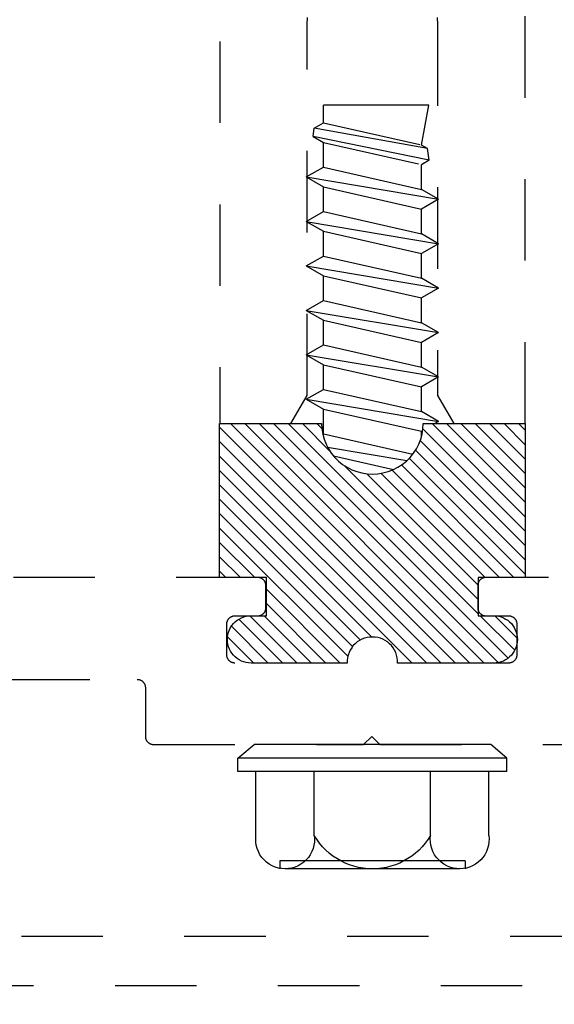
# Model space of a CAD drawing. Units: inches. Extents: x 0 to 108, y 0 to 43.
# Drawn here: x 52 to 53, y 33 to 35 of the extents above; entities that cross this region are included whole.
import ezdxf
from ezdxf import colors
from ezdxf.entities.mleader import LeaderData, LeaderLine
from ezdxf.math import Vec2, Vec3

# ---------------------------------------------------------------- set-up
doc = ezdxf.new("R2010")
doc.units = ezdxf.units.IN
doc.header["$LTSCALE"] = 0.5
doc.header["$MEASUREMENT"] = 0
doc.linetypes.add('HIDDEN2', pattern=[0.1875, 0.125, -0.0625])
for name, color, linetype in [('Arcadia-Access', 9, 'Continuous'), ('Arcadia-Hidden', 1, 'HIDDEN2'), ('Arcadia-Profile', 6, 'Continuous'), ('Arcadia-Shade', 8, 'Continuous'), ('Arcadia-Text', 3, 'Continuous')]:
    doc.layers.add(name, color=color, linetype=linetype)
doc.styles.get("Standard").update_dxf_attribs({"font": 'ARIALN.TTF'})
pattern_1 = [(45, (-30.979591, 80.587372), (-0.0088388348, 0.0088388348), [])]

# ---------------------------------------------------------------- blocks, each defined once
blk = doc.blocks.new('OPG1986IP')
at = {"layer": 'Arcadia-Shade', "lineweight": -3}
h = blk.add_hatch(dxfattribs=at)
h.set_pattern_fill('ANSI31', color=256, scale=0.1, style=0)
h.set_pattern_definition(pattern_1)
h.paths.add_polyline_path([(-0.4324, -0.014), (-0.4274, -0.0098), (-0.4219, -0.0063), (-0.4161, -0.0033), (-0.4101, -0.0009), (-0.4039, 0.0008), (-0.4039, 0.0008), (-0.3974, 0.0019), (-0.3909, 0.0023), (-0.3909, 0.1273), (-0.5799, 0.1273), (-0.5799, 0.0698), (-0.6269, 0.0698), (-0.6269, 0.0888), (-0.627, 0.0918), (-0.6275, 0.0948), (-0.6283, 0.0977), (-0.6294, 0.1006), (-0.6308, 0.1033), (-0.6324, 0.1058), (-0.6343, 0.1082), (-0.6365, 0.1103), (-0.6388, 0.1122), (-0.6414, 0.1139), (-0.6441, 0.1153), (-0.6469, 0.1163), (-0.6498, 0.1171), (-0.6528, 0.1176), (-0.6559, 0.1178), (-0.6589, 0.1176), (-0.6619, 0.1171), (-0.6648, 0.1163), (-0.6677, 0.1153), (-0.6704, 0.1139), (-0.6729, 0.1122), (-0.6753, 0.1103), (-0.6774, 0.1082), (-0.6793, 0.1058), (-0.681, 0.1033), (-0.6824, 0.1006), (-0.6835, 0.0977), (-0.6842, 0.0948), (-0.6847, 0.0918), (-0.6849, 0.0888), (-0.6849, -0.0292), (-0.6816, -0.0293), (-0.6783, -0.0297), (-0.6751, -0.0305), (-0.6719, -0.0316), (-0.669, -0.033), (-0.6661, -0.0348), (-0.6635, -0.0368), (-0.6612, -0.0391), (-0.659, -0.0417), (-0.6572, -0.0444), (-0.6557, -0.0474), (-0.6545, -0.0505), (-0.6536, -0.0537), (-0.6531, -0.0569), (-0.6529, -0.0602), (-0.6531, -0.0635), (-0.6536, -0.0668), (-0.6545, -0.07), (-0.6557, -0.0731), (-0.6572, -0.076), (-0.659, -0.0788), (-0.6612, -0.0813), (-0.6635, -0.0836), (-0.6661, -0.0857), (-0.669, -0.0874), (-0.6719, -0.0889), (-0.6751, -0.09), (-0.6783, -0.0907), (-0.6816, -0.0912), (-0.6849, -0.0912), (-0.6849, -0.2092), (-0.6847, -0.2123), (-0.6842, -0.2153), (-0.6835, -0.2182), (-0.6824, -0.221), (-0.681, -0.2237), (-0.6793, -0.2263), (-0.6774, -0.2286), (-0.6753, -0.2308), (-0.6729, -0.2327), (-0.6704, -0.2343), (-0.6677, -0.2357), (-0.6648, -0.2368), (-0.6619, -0.2376), (-0.6589, -0.2381), (-0.6559, -0.2382), (-0.6528, -0.2381), (-0.6498, -0.2376), (-0.6469, -0.2368), (-0.6441, -0.2357), (-0.6414, -0.2343), (-0.6388, -0.2327), (-0.6365, -0.2308), (-0.6343, -0.2286), (-0.6324, -0.2263), (-0.6308, -0.2237), (-0.6294, -0.221), (-0.6283, -0.2182), (-0.6275, -0.2153), (-0.627, -0.2123), (-0.6269, -0.2092), (-0.6269, -0.1902), (-0.5799, -0.1902), (-0.5799, -0.2469), (-0.579, -0.2477), (-0.3909, -0.2477), (-0.3909, -0.123), (-0.3912, -0.1227), (-0.3974, -0.1223), (-0.4038, -0.1213), (-0.4101, -0.1195), (-0.4161, -0.1172), (-0.4219, -0.1142), (-0.4284, -0.1099), (-0.4283, -0.1098), (-0.4324, -0.1065), (-0.437, -0.1019), (-0.4411, -0.0968), (-0.4446, -0.0913), (-0.4472, -0.0862), (-0.4472, -0.0863), (-0.4498, -0.0794), (-0.4515, -0.0732), (-0.4525, -0.0667), (-0.4529, -0.0602), (-0.4525, -0.0537), (-0.4515, -0.0473), (-0.4498, -0.041), (-0.4475, -0.0349), (-0.4446, -0.0291), (-0.4411, -0.0237), (-0.437, -0.0186)])
h = blk.add_hatch(dxfattribs=at)
h.set_pattern_fill('ANSI31', color=256, scale=0.1, style=0)
h.set_pattern_definition(pattern_1)
h.paths.add_polyline_path([(-0.4324, -0.014), (-0.4274, -0.0098), (-0.4219, -0.0063), (-0.4161, -0.0033), (-0.4101, -0.0009), (-0.4039, 0.0008), (-0.4039, 0.0008), (-0.3974, 0.0019), (-0.3909, 0.0023), (-0.3909, 0.1273), (-0.5799, 0.1273), (-0.5799, 0.0698), (-0.6269, 0.0698), (-0.6269, 0.0888), (-0.627, 0.0918), (-0.6275, 0.0948), (-0.6283, 0.0977), (-0.6294, 0.1006), (-0.6308, 0.1033), (-0.6324, 0.1058), (-0.6343, 0.1082), (-0.6365, 0.1103), (-0.6388, 0.1122), (-0.6414, 0.1139), (-0.6441, 0.1153), (-0.6469, 0.1163), (-0.6498, 0.1171), (-0.6528, 0.1176), (-0.6559, 0.1178), (-0.6589, 0.1176), (-0.6619, 0.1171), (-0.6648, 0.1163), (-0.6677, 0.1153), (-0.6704, 0.1139), (-0.6729, 0.1122), (-0.6753, 0.1103), (-0.6774, 0.1082), (-0.6793, 0.1058), (-0.681, 0.1033), (-0.6824, 0.1006), (-0.6835, 0.0977), (-0.6842, 0.0948), (-0.6847, 0.0918), (-0.6849, 0.0888), (-0.6849, -0.0292), (-0.6816, -0.0293), (-0.6783, -0.0297), (-0.6751, -0.0305), (-0.6719, -0.0316), (-0.669, -0.033), (-0.6661, -0.0348), (-0.6635, -0.0368), (-0.6612, -0.0391), (-0.659, -0.0417), (-0.6572, -0.0444), (-0.6557, -0.0474), (-0.6545, -0.0505), (-0.6536, -0.0537), (-0.6531, -0.0569), (-0.6529, -0.0602), (-0.6531, -0.0635), (-0.6536, -0.0668), (-0.6545, -0.07), (-0.6557, -0.0731), (-0.6572, -0.076), (-0.659, -0.0788), (-0.6612, -0.0813), (-0.6635, -0.0836), (-0.6661, -0.0857), (-0.669, -0.0874), (-0.6719, -0.0889), (-0.6751, -0.09), (-0.6783, -0.0907), (-0.6816, -0.0912), (-0.6849, -0.0912), (-0.6849, -0.2092), (-0.6847, -0.2123), (-0.6842, -0.2153), (-0.6835, -0.2182), (-0.6824, -0.221), (-0.681, -0.2237), (-0.6793, -0.2263), (-0.6774, -0.2286), (-0.6753, -0.2308), (-0.6729, -0.2327), (-0.6704, -0.2343), (-0.6677, -0.2357), (-0.6648, -0.2368), (-0.6619, -0.2376), (-0.6589, -0.2381), (-0.6559, -0.2382), (-0.6528, -0.2381), (-0.6498, -0.2376), (-0.6469, -0.2368), (-0.6441, -0.2357), (-0.6414, -0.2343), (-0.6388, -0.2327), (-0.6365, -0.2308), (-0.6343, -0.2286), (-0.6324, -0.2263), (-0.6308, -0.2237), (-0.6294, -0.221), (-0.6283, -0.2182), (-0.6275, -0.2153), (-0.627, -0.2123), (-0.6269, -0.2092), (-0.6269, -0.1902), (-0.5799, -0.1902), (-0.5799, -0.2469), (-0.579, -0.2477), (-0.3909, -0.2477), (-0.3909, -0.123), (-0.3912, -0.1227), (-0.3974, -0.1223), (-0.4038, -0.1213), (-0.4101, -0.1195), (-0.4161, -0.1172), (-0.4219, -0.1142), (-0.4284, -0.1099), (-0.4283, -0.1098), (-0.4324, -0.1065), (-0.437, -0.1019), (-0.4411, -0.0968), (-0.4446, -0.0913), (-0.4472, -0.0862), (-0.4472, -0.0863), (-0.4498, -0.0794), (-0.4515, -0.0732), (-0.4525, -0.0667), (-0.4529, -0.0602), (-0.4525, -0.0537), (-0.4515, -0.0473), (-0.4498, -0.041), (-0.4475, -0.0349), (-0.4446, -0.0291), (-0.4411, -0.0237), (-0.437, -0.0186)])
at = {"layer": 'Arcadia-Profile'}
blk.add_lwpolyline([(-0.6269, -0.1902), (-0.6269, -0.2092), (-0.627, -0.2123), (-0.6275, -0.2153), (-0.6283, -0.2182), (-0.6294, -0.221), (-0.6308, -0.2237), (-0.6324, -0.2263), (-0.6343, -0.2286), (-0.6365, -0.2308), (-0.6388, -0.2327), (-0.6414, -0.2343), (-0.6441, -0.2357), (-0.6469, -0.2368), (-0.6498, -0.2376), (-0.6528, -0.2381), (-0.6559, -0.2382), (-0.6589, -0.2381), (-0.6619, -0.2376), (-0.6648, -0.2368), (-0.6677, -0.2357), (-0.6704, -0.2343), (-0.6729, -0.2327), (-0.6753, -0.2308), (-0.6774, -0.2286), (-0.6793, -0.2263), (-0.681, -0.2237), (-0.6824, -0.221), (-0.6835, -0.2182), (-0.6842, -0.2153), (-0.6847, -0.2123), (-0.6849, -0.2092), (-0.6849, -0.0912), (-0.6816, -0.0912), (-0.6783, -0.0907), (-0.6751, -0.09), (-0.6719, -0.0889), (-0.669, -0.0874), (-0.6661, -0.0857), (-0.6635, -0.0836), (-0.6612, -0.0813), (-0.659, -0.0788), (-0.6572, -0.076), (-0.6557, -0.0731), (-0.6545, -0.07), (-0.6536, -0.0668), (-0.6531, -0.0635), (-0.6529, -0.0602), (-0.6531, -0.0569), (-0.6536, -0.0537), (-0.6545, -0.0505), (-0.6557, -0.0474), (-0.6572, -0.0444), (-0.659, -0.0417), (-0.6612, -0.0391), (-0.6635, -0.0368), (-0.6661, -0.0348), (-0.669, -0.033), (-0.6719, -0.0316), (-0.6751, -0.0305), (-0.6783, -0.0297), (-0.6816, -0.0293), (-0.6849, -0.0292), (-0.6849, 0.0888), (-0.6847, 0.0918), (-0.6842, 0.0948), (-0.6835, 0.0977), (-0.6824, 0.1006), (-0.681, 0.1033), (-0.6793, 0.1058), (-0.6774, 0.1082), (-0.6753, 0.1103), (-0.6729, 0.1122), (-0.6704, 0.1139), (-0.6677, 0.1153), (-0.6648, 0.1163), (-0.6619, 0.1171), (-0.6589, 0.1176), (-0.6559, 0.1178), (-0.6528, 0.1176), (-0.6498, 0.1171), (-0.6469, 0.1163), (-0.6441, 0.1153), (-0.6414, 0.1139), (-0.6388, 0.1122), (-0.6365, 0.1103), (-0.6343, 0.1082), (-0.6324, 0.1058), (-0.6308, 0.1033), (-0.6294, 0.1006), (-0.6283, 0.0977), (-0.6275, 0.0948), (-0.627, 0.0918), (-0.6269, 0.0888), (-0.6269, 0.0698), (-0.5799, 0.0698), (-0.5799, 0.1273), (-0.3909, 0.1273), (-0.3909, 0.0023), (-0.3974, 0.0019), (-0.4038, 0.0008), (-0.4101, -0.0009), (-0.4161, -0.0033), (-0.4219, -0.0063), (-0.4274, -0.0098), (-0.4324, -0.014), (-0.437, -0.0186), (-0.4411, -0.0237), (-0.4446, -0.0291), (-0.4475, -0.0349), (-0.4498, -0.041), (-0.4515, -0.0473), (-0.4525, -0.0537), (-0.4529, -0.0602), (-0.4525, -0.0667), (-0.4515, -0.0732), (-0.4498, -0.0794), (-0.4475, -0.0855), (-0.4446, -0.0913), (-0.4411, -0.0968), (-0.437, -0.1019), (-0.4324, -0.1065), (-0.4274, -0.1106), (-0.4219, -0.1142), (-0.4161, -0.1172), (-0.4101, -0.1195), (-0.4038, -0.1213), (-0.3974, -0.1223), (-0.3909, -0.1227), (-0.3909, -0.2477), (-0.5799, -0.2477), (-0.5799, -0.1902)], close=True, dxfattribs=at)
blk.add_lwpolyline([(-0.6269, -0.1902), (-0.6269, -0.2092), (-0.627, -0.2123), (-0.6275, -0.2153), (-0.6283, -0.2182), (-0.6294, -0.221), (-0.6308, -0.2237), (-0.6324, -0.2263), (-0.6343, -0.2286), (-0.6365, -0.2308), (-0.6388, -0.2327), (-0.6414, -0.2343), (-0.6441, -0.2357), (-0.6469, -0.2368), (-0.6498, -0.2376), (-0.6528, -0.2381), (-0.6559, -0.2382), (-0.6589, -0.2381), (-0.6619, -0.2376), (-0.6648, -0.2368), (-0.6677, -0.2357), (-0.6704, -0.2343), (-0.6729, -0.2327), (-0.6753, -0.2308), (-0.6774, -0.2286), (-0.6793, -0.2263), (-0.681, -0.2237), (-0.6824, -0.221), (-0.6835, -0.2182), (-0.6842, -0.2153), (-0.6847, -0.2123), (-0.6849, -0.2092), (-0.6849, -0.0912), (-0.6816, -0.0912), (-0.6783, -0.0907), (-0.6751, -0.09), (-0.6719, -0.0889), (-0.669, -0.0874), (-0.6661, -0.0857), (-0.6635, -0.0836), (-0.6612, -0.0813), (-0.659, -0.0788), (-0.6572, -0.076), (-0.6557, -0.0731), (-0.6545, -0.07), (-0.6536, -0.0668), (-0.6531, -0.0635), (-0.6529, -0.0602), (-0.6531, -0.0569), (-0.6536, -0.0537), (-0.6545, -0.0505), (-0.6557, -0.0474), (-0.6572, -0.0444), (-0.659, -0.0417), (-0.6612, -0.0391), (-0.6635, -0.0368), (-0.6661, -0.0348), (-0.669, -0.033), (-0.6719, -0.0316), (-0.6751, -0.0305), (-0.6783, -0.0297), (-0.6816, -0.0293), (-0.6849, -0.0292), (-0.6849, 0.0888), (-0.6847, 0.0918), (-0.6842, 0.0948), (-0.6835, 0.0977), (-0.6824, 0.1006), (-0.681, 0.1033), (-0.6793, 0.1058), (-0.6774, 0.1082), (-0.6753, 0.1103), (-0.6729, 0.1122), (-0.6704, 0.1139), (-0.6677, 0.1153), (-0.6648, 0.1163), (-0.6619, 0.1171), (-0.6589, 0.1176), (-0.6559, 0.1178), (-0.6528, 0.1176), (-0.6498, 0.1171), (-0.6469, 0.1163), (-0.6441, 0.1153), (-0.6414, 0.1139), (-0.6388, 0.1122), (-0.6365, 0.1103), (-0.6343, 0.1082), (-0.6324, 0.1058), (-0.6308, 0.1033), (-0.6294, 0.1006), (-0.6283, 0.0977), (-0.6275, 0.0948), (-0.627, 0.0918), (-0.6269, 0.0888), (-0.6269, 0.0698), (-0.5799, 0.0698), (-0.5799, 0.1273), (-0.3909, 0.1273), (-0.3909, 0.0023), (-0.3974, 0.0019), (-0.4038, 0.0008), (-0.4101, -0.0009), (-0.4161, -0.0033), (-0.4219, -0.0063), (-0.4274, -0.0098), (-0.4324, -0.014), (-0.437, -0.0186), (-0.4411, -0.0237), (-0.4446, -0.0291), (-0.4475, -0.0349), (-0.4498, -0.041), (-0.4515, -0.0473), (-0.4525, -0.0537), (-0.4529, -0.0602), (-0.4525, -0.0667), (-0.4515, -0.0732), (-0.4498, -0.0794), (-0.4475, -0.0855), (-0.4446, -0.0913), (-0.4411, -0.0968), (-0.437, -0.1019), (-0.4324, -0.1065), (-0.4274, -0.1106), (-0.4219, -0.1142), (-0.4161, -0.1172), (-0.4101, -0.1195), (-0.4038, -0.1213), (-0.3974, -0.1223), (-0.3909, -0.1227), (-0.3909, -0.2477), (-0.5799, -0.2477), (-0.5799, -0.1902)], close=True, dxfattribs=at)
at = {"layer": 'Arcadia-Profile', "extrusion": (0, -1.22461e-16, -1)}
for points in [[(0.818, -0.2252), (0.818, 0.1048)], [(0.818, 0.1048), (0.8015, 0.1048)], [(0.818, -0.2252), (0.818, 0.1048)], [(0.818, 0.1048), (0.8015, 0.1048)], [(0.8015, -0.2252), (0.8015, 0.1048)], [(0.8015, 0.1048), (0.785, 0.0851)], [(0.8015, -0.2252), (0.8015, 0.1048)], [(0.8015, 0.1048), (0.785, 0.0851)], [(0.785, -0.2056), (0.785, 0.0851)], [(0.785, -0.2056), (0.785, 0.0851)], [(0.8964, 0.0112), (0.9005, 0.0109), (0.9046, 0.011), (0.9086, 0.0116), (0.9126, 0.0127), (0.9164, 0.0142), (0.9201, 0.0161), (0.9235, 0.0184), (0.9266, 0.0211), (0.9293, 0.0241), (0.9317, 0.0275), (0.9338, 0.0311), (0.9354, 0.0348), (0.9365, 0.0388), (0.9372, 0.0428), (0.9375, 0.0469), (0.9372, 0.051), (0.9365, 0.0551), (0.9354, 0.059), (0.9338, 0.0628), (0.9317, 0.0664), (0.9293, 0.0697), (0.9266, 0.0728), (0.9235, 0.0755), (0.9201, 0.0778), (0.9164, 0.0797), (0.9126, 0.0812), (0.9086, 0.0823), (0.9046, 0.0829), (0.9005, 0.083), (0.8964, 0.0827)], [(0.8964, 0.0112), (0.9005, 0.0109), (0.9046, 0.011), (0.9086, 0.0116), (0.9126, 0.0127), (0.9164, 0.0142), (0.9201, 0.0161), (0.9235, 0.0184), (0.9266, 0.0211), (0.9293, 0.0241), (0.9317, 0.0275), (0.9338, 0.0311), (0.9354, 0.0348), (0.9365, 0.0388), (0.9372, 0.0428), (0.9375, 0.0469), (0.9372, 0.051), (0.9365, 0.0551), (0.9354, 0.059), (0.9338, 0.0628), (0.9317, 0.0664), (0.9293, 0.0697), (0.9266, 0.0728), (0.9235, 0.0755), (0.9201, 0.0778), (0.9164, 0.0797), (0.9126, 0.0812), (0.9086, 0.0823), (0.9046, 0.0829), (0.9005, 0.083), (0.8964, 0.0827)], [(0.8964, 0.0827), (0.818, 0.0827)], [(0.8964, 0.0827), (0.818, 0.0827)], [(0.9276, 0.0536), (0.9375, 0.0536)], [(0.9276, 0.0536), (0.9375, 0.0536)], [(0.9276, -0.1741), (0.9276, 0.0536)], [(0.9276, -0.1741), (0.9276, 0.0536)], [(0.9375, -0.1674), (0.9375, 0.0469)], [(0.9375, -0.1674), (0.9375, 0.0469)], [(0.361, 0.0209), (0.3883, -0.1414)], [(0.361, 0.0209), (0.3883, -0.1414)], [(0.361, 0.0209), (0.3731, 0)], [(0.361, 0.0209), (0.3731, 0)], [(0.361, 0.0209), (0.3489, 0)], [(0.361, 0.0209), (0.3489, 0)], [(0.3065, 0.0209), (0.3337, -0.1414)], [(0.3065, 0.0209), (0.3337, -0.1414)], [(0.3065, 0.0209), (0.3186, 0)], [(0.3065, 0.0209), (0.3186, 0)], [(0.3065, 0.0209), (0.2944, 0)], [(0.3065, 0.0209), (0.2944, 0)], [(0.2519, 0.0209), (0.2792, -0.1414)], [(0.2519, 0.0209), (0.2792, -0.1414)], [(0.2519, 0.0209), (0.264, 0)], [(0.2519, 0.0209), (0.264, 0)], [(0.2519, 0.0209), (0.2398, 0)], [(0.2519, 0.0209), (0.2398, 0)], [(0.1973, 0.0209), (0.2246, -0.1414)], [(0.1973, 0.0209), (0.2246, -0.1414)], [(0.1973, 0.0209), (0.2094, 0)], [(0.1973, 0.0209), (0.2094, 0)], [(0.1973, 0.0209), (0.1853, 0)], [(0.1973, 0.0209), (0.1853, 0)], [(0.1428, 0.0209), (0.1701, -0.1414)], [(0.1428, 0.0209), (0.1701, -0.1414)], [(0.1428, 0.0209), (0.1549, 0)], [(0.1428, 0.0209), (0.1549, 0)], [(0.1428, 0.0209), (0.1307, 0)], [(0.1428, 0.0209), (0.1307, 0)], [(0.0882, 0.0209), (0.1155, -0.1414)], [(0.0882, 0.0209), (0.1155, -0.1414)], [(0.0882, 0.0209), (0.1003, 0)], [(0.0882, 0.0209), (0.1003, 0)], [(0.0882, 0.0209), (0.0761, 0)], [(0.0882, 0.0209), (0.0761, 0)], [(0.0676, -0.1298), (0.0385, 0.0127)], [(0.0676, -0.1298), (0.0385, 0.0127)], [(0.0385, 0.0127), (0.0458, 0)], [(0.0385, 0.0127), (0.0458, 0)], [(0.0385, 0.0127), (0.0281, 0.0112)], [(0.0385, 0.0127), (0.0281, 0.0112)], [(0.8964, -0.1317), (0.9012, -0.1286), (0.9059, -0.1252), (0.9103, -0.1215), (0.9144, -0.1175), (0.9182, -0.1132), (0.9218, -0.1087), (0.925, -0.1039), (0.9278, -0.0989), (0.9304, -0.0937), (0.9325, -0.0884), (0.9343, -0.0829), (0.9357, -0.0774), (0.9367, -0.0717), (0.9373, -0.066), (0.9375, -0.0602), (0.9373, -0.0545), (0.9367, -0.0488), (0.9357, -0.0431), (0.9343, -0.0375), (0.9325, -0.032), (0.9304, -0.0267), (0.9278, -0.0215), (0.925, -0.0166), (0.9218, -0.0118), (0.9182, -0.0072), (0.9144, -0.003), (0.9103, 0.001), (0.9059, 0.0048), (0.9012, 0.0082), (0.8964, 0.0112)], [(0.8964, -0.1317), (0.9012, -0.1286), (0.9059, -0.1252), (0.9103, -0.1215), (0.9144, -0.1175), (0.9182, -0.1132), (0.9218, -0.1087), (0.925, -0.1039), (0.9278, -0.0989), (0.9304, -0.0937), (0.9325, -0.0884), (0.9343, -0.0829), (0.9357, -0.0774), (0.9367, -0.0717), (0.9373, -0.066), (0.9375, -0.0602), (0.9373, -0.0545), (0.9367, -0.0488), (0.9357, -0.0431), (0.9343, -0.0375), (0.9325, -0.032), (0.9304, -0.0267), (0.9278, -0.0215), (0.925, -0.0166), (0.9218, -0.0118), (0.9182, -0.0072), (0.9144, -0.003), (0.9103, 0.001), (0.9059, 0.0048), (0.9012, 0.0082), (0.8964, 0.0112)], [(0.8964, 0.0112), (0.818, 0.0112)], [(0.8964, 0.0112), (0.818, 0.0112)], [(0.4035, 0), (0.4284, -0.1099)], [(0.4035, 0), (0.4284, -0.1099)], [(0.4039, 0.0008), (0.4035, 0)], [(0.4039, 0.0008), (0.4035, 0)], [(0.4035, 0), (0.3731, 0)], [(0.4035, 0), (0.3731, 0)], [(0.3731, 0), (0.4004, -0.1205)], [(0.3731, 0), (0.4004, -0.1205)], [(0.3489, 0), (0.3762, -0.1205)], [(0.3489, 0), (0.3762, -0.1205)], [(0.3489, 0), (0.3186, 0)], [(0.3489, 0), (0.3186, 0)], [(0.3186, 0), (0.3458, -0.1205)], [(0.3186, 0), (0.3458, -0.1205)], [(0.2944, 0), (0.3216, -0.1205)], [(0.2944, 0), (0.3216, -0.1205)], [(0.2944, 0), (0.264, 0)], [(0.2944, 0), (0.264, 0)], [(0.264, 0), (0.2913, -0.1205)], [(0.264, 0), (0.2913, -0.1205)], [(0.2398, 0), (0.2671, -0.1205)], [(0.2398, 0), (0.2671, -0.1205)], [(0.2398, 0), (0.2094, 0)], [(0.2398, 0), (0.2094, 0)], [(0.2094, 0), (0.2367, -0.1205)], [(0.2094, 0), (0.2367, -0.1205)], [(0.1853, 0), (0.2125, -0.1205)], [(0.1853, 0), (0.2125, -0.1205)], [(0.1853, 0), (0.1549, 0)], [(0.1853, 0), (0.1549, 0)], [(0.1549, 0), (0.1822, -0.1205)], [(0.1549, 0), (0.1822, -0.1205)], [(0.1307, 0), (0.158, -0.1205)], [(0.1307, 0), (0.158, -0.1205)], [(0.1307, 0), (0.1003, 0)], [(0.1307, 0), (0.1003, 0)], [(0.1003, 0), (0.1276, -0.1205)], [(0.1003, 0), (0.1276, -0.1205)], [(0.0761, 0), (0.1034, -0.1205)], [(0.0761, 0), (0.1034, -0.1205)], [(0.0761, 0), (0.0458, 0)], [(0.0761, 0), (0.0458, 0)], [(0.0531, -0.1278), (0.0281, 0.0112)], [(0.0531, -0.1278), (0.0281, 0.0112)], [(0.0216, 0), (0.0484, -0.1183)], [(0.0216, 0), (0.0484, -0.1183)], [(0.0281, 0.0112), (0.0216, 0)], [(0.0281, 0.0112), (0.0216, 0)], [(0.0216, 0), (0, 0)], [(0.0216, 0), (0, 0)], [(0, -0.1297), (0, 0)], [(0, -0.1297), (0, 0)], [(0.42, -0.0052), (0.4363, -0.1026)], [(0.42, -0.0052), (0.4363, -0.1026)], [(0.0458, 0), (0.0722, -0.1168)], [(0.0458, 0), (0.0722, -0.1168)], [(0.4304, -0.0123), (0.4472, -0.0863)], [(0.4304, -0.0123), (0.4472, -0.0863)], [(0.4071, -0.1205), (0.4004, -0.1205)], [(0.4071, -0.1205), (0.4004, -0.1205)], [(0.3883, -0.1414), (0.3762, -0.1205)], [(0.3883, -0.1414), (0.3762, -0.1205)], [(0.3762, -0.1205), (0.3458, -0.1205)], [(0.3762, -0.1205), (0.3458, -0.1205)], [(0.3337, -0.1414), (0.3458, -0.1205)], [(0.3337, -0.1414), (0.3458, -0.1205)], [(0.3337, -0.1414), (0.3216, -0.1205)], [(0.3337, -0.1414), (0.3216, -0.1205)], [(0.3216, -0.1205), (0.2913, -0.1205)], [(0.3216, -0.1205), (0.2913, -0.1205)], [(0.2792, -0.1414), (0.2913, -0.1205)], [(0.2792, -0.1414), (0.2913, -0.1205)], [(0.2792, -0.1414), (0.2671, -0.1205)], [(0.2792, -0.1414), (0.2671, -0.1205)], [(0.2671, -0.1205), (0.2367, -0.1205)], [(0.2671, -0.1205), (0.2367, -0.1205)], [(0.2246, -0.1414), (0.2367, -0.1205)], [(0.2246, -0.1414), (0.2367, -0.1205)], [(0.2246, -0.1414), (0.2125, -0.1205)], [(0.2246, -0.1414), (0.2125, -0.1205)], [(0.2125, -0.1205), (0.1822, -0.1205)], [(0.2125, -0.1205), (0.1822, -0.1205)], [(0.1701, -0.1414), (0.1822, -0.1205)], [(0.1701, -0.1414), (0.1822, -0.1205)], [(0.1701, -0.1414), (0.158, -0.1205)], [(0.1701, -0.1414), (0.158, -0.1205)], [(0.158, -0.1205), (0.1276, -0.1205)], [(0.158, -0.1205), (0.1276, -0.1205)], [(0.1155, -0.1414), (0.1276, -0.1205)], [(0.1155, -0.1414), (0.1276, -0.1205)], [(0.1155, -0.1414), (0.1034, -0.1205)], [(0.1155, -0.1414), (0.1034, -0.1205)], [(0.1034, -0.1205), (0.0731, -0.1205)], [(0.1034, -0.1205), (0.0731, -0.1205)], [(0.0676, -0.1298), (0.0731, -0.1205)], [(0.0676, -0.1298), (0.0731, -0.1205)], [(0.0676, -0.1298), (0.0729, -0.1207)], [(0.0676, -0.1298), (0.0729, -0.1207)], [(0.0531, -0.1278), (0.049, -0.1206)], [(0.0531, -0.1278), (0.049, -0.1206)], [(0.049, -0.1206), (0, -0.1297)], [(0.049, -0.1206), (0, -0.1297)], [(0.8964, -0.2031), (0.9005, -0.2035), (0.9046, -0.2033), (0.9086, -0.2027), (0.9126, -0.2017), (0.9164, -0.2002), (0.9201, -0.1983), (0.9235, -0.1959), (0.9266, -0.1932), (0.9293, -0.1902), (0.9317, -0.1869), (0.9338, -0.1833), (0.9354, -0.1795), (0.9365, -0.1756), (0.9372, -0.1715), (0.9375, -0.1674), (0.9372, -0.1633), (0.9365, -0.1592), (0.9354, -0.1553), (0.9338, -0.1515), (0.9317, -0.1479), (0.9293, -0.1446), (0.9266, -0.1416), (0.9235, -0.1389), (0.9201, -0.1365), (0.9164, -0.1346), (0.9126, -0.1331), (0.9086, -0.1321), (0.9046, -0.1315), (0.9005, -0.1313), (0.8964, -0.1317)], [(0.8964, -0.2031), (0.9005, -0.2035), (0.9046, -0.2033), (0.9086, -0.2027), (0.9126, -0.2017), (0.9164, -0.2002), (0.9201, -0.1983), (0.9235, -0.1959), (0.9266, -0.1932), (0.9293, -0.1902), (0.9317, -0.1869), (0.9338, -0.1833), (0.9354, -0.1795), (0.9365, -0.1756), (0.9372, -0.1715), (0.9375, -0.1674), (0.9372, -0.1633), (0.9365, -0.1592), (0.9354, -0.1553), (0.9338, -0.1515), (0.9317, -0.1479), (0.9293, -0.1446), (0.9266, -0.1416), (0.9235, -0.1389), (0.9201, -0.1365), (0.9164, -0.1346), (0.9126, -0.1331), (0.9086, -0.1321), (0.9046, -0.1315), (0.9005, -0.1313), (0.8964, -0.1317)], [(0.8964, -0.1317), (0.818, -0.1317)], [(0.8964, -0.1317), (0.818, -0.1317)], [(0.3911, -0.1227), (0.3909, -0.123)], [(0.3911, -0.1227), (0.3909, -0.123)], [(0.2521, -0.1266), (0.2519, -0.1266)], [(0.2521, -0.1266), (0.2519, -0.1266)], [(0.0676, -0.1298), (0.0531, -0.1278)], [(0.0676, -0.1298), (0.0531, -0.1278)], [(0.3883, -0.1414), (0.3909, -0.1369)], [(0.3883, -0.1414), (0.3909, -0.1369)], [(0.9276, -0.1741), (0.9375, -0.1741)], [(0.9276, -0.1741), (0.9375, -0.1741)], [(0.8964, -0.2031), (0.818, -0.2031)], [(0.8964, -0.2031), (0.818, -0.2031)], [(0.8015, -0.2252), (0.785, -0.2056)], [(0.8015, -0.2252), (0.785, -0.2056)], [(0.818, -0.2252), (0.8015, -0.2252)], [(0.818, -0.2252), (0.8015, -0.2252)]]:
    blk.add_lwpolyline(points, dxfattribs=at)
at = {"layer": 'Arcadia-Profile'}
blk.add_lwpolyline([(-0.5799, -0.2469), (-0.579, -0.2477)], dxfattribs=at)
blk.add_lwpolyline([(-0.5799, -0.2469), (-0.579, -0.2477)], dxfattribs=at)

msp = doc.modelspace()

# ---------------------------------------------------------------- linework, layer by layer
at = {"layer": 'Arcadia-Hidden'}
for points in [[(52.73557, 35.23825), (52.73557, 34.1692), (52.82307, 34.1692), (52.84307, 34.20384), (52.84307, 34.65922), (52.84351, 34.66759)], [(53.00264, 34.66759), (53.00308, 34.65922), (53.00308, 34.20384), (53.02308, 34.1692), (53.11059, 34.1692), (53.11059, 35.23825)], [(53.73913, 33.9802), (53.06233, 33.9802), (53.06181, 33.98019), (53.06129, 33.98015), (53.06077, 33.98008), (53.06025, 33.97998), (53.05974, 33.97986), (53.05924, 33.97971), (53.05875, 33.97954), (53.05826, 33.97934), (53.05779, 33.97911), (53.05733, 33.97886), (53.05689, 33.97859), (53.05645, 33.97829), (53.05604, 33.97797), (53.05564, 33.97763), (53.05526, 33.97727), (53.0549, 33.97689), (53.05456, 33.97649), (53.05424, 33.97608), (53.05395, 33.97565), (53.05367, 33.9752), (53.05342, 33.97474), (53.0532, 33.97427), (53.053, 33.97378), (53.05282, 33.97329), (53.05267, 33.97279), (53.05255, 33.97228), (53.05245, 33.97176), (53.05239, 33.97125), (53.05235, 33.97072), (53.05233, 33.9702), (53.05233, 33.9432), (53.05235, 33.94268), (53.05239, 33.94215), (53.05245, 33.94164), (53.05255, 33.94112), (53.05267, 33.94061), (53.05282, 33.94011), (53.053, 33.93962), (53.0532, 33.93913), (53.05342, 33.93866), (53.05367, 33.9382), (53.05395, 33.93775), (53.05424, 33.93732), (53.05456, 33.93691), (53.0549, 33.93651), (53.05526, 33.93613), (53.05564, 33.93577), (53.05604, 33.93543), (53.05645, 33.93511), (53.05689, 33.93481), (53.05733, 33.93454), (53.05779, 33.93429), (53.05826, 33.93406), (53.05875, 33.93386), (53.05924, 33.93369), (53.05974, 33.93354), (53.06025, 33.93342), (53.06077, 33.93332), (53.06129, 33.93325), (53.06181, 33.93321), (53.06233, 33.9332), (53.09033, 33.9332), (53.09086, 33.93319), (53.09138, 33.93315), (53.0919, 33.93308), (53.09241, 33.93298), (53.09292, 33.93286), (53.09342, 33.93271), (53.09392, 33.93254), (53.0944, 33.93234), (53.09487, 33.93211), (53.09533, 33.93186), (53.09578, 33.93159), (53.09621, 33.93129), (53.09663, 33.93097), (53.09702, 33.93063), (53.0974, 33.93027), (53.09776, 33.92989), (53.0981, 33.92949), (53.09842, 33.92908), (53.09872, 33.92865), (53.09899, 33.9282), (53.09924, 33.92774), (53.09947, 33.92727), (53.09967, 33.92678), (53.09984, 33.92629), (53.09999, 33.92579), (53.10011, 33.92528), (53.10021, 33.92476), (53.10028, 33.92425), (53.10032, 33.92372), (53.10033, 33.9232), (53.10033, 33.8852), (53.10032, 33.88468), (53.10028, 33.88415), (53.10021, 33.88364), (53.10011, 33.88312), (53.09999, 33.88261), (53.09984, 33.88211), (53.09967, 33.88162), (53.09947, 33.88113), (53.09924, 33.88066), (53.09899, 33.8802), (53.09872, 33.87975), (53.09842, 33.87932), (53.0981, 33.87891), (53.09776, 33.87851), (53.0974, 33.87813), (53.09702, 33.87777), (53.09663, 33.87743), (53.09621, 33.87711), (53.09578, 33.87681), (53.09533, 33.87654), (53.09487, 33.87629), (53.0944, 33.87606), (53.09392, 33.87586), (53.09342, 33.87569), (53.09292, 33.87554), (53.09241, 33.87542), (53.0919, 33.87532), (53.09138, 33.87525), (53.09086, 33.87521), (53.09033, 33.8752), (52.75433, 33.8752), (52.75381, 33.87521), (52.75329, 33.87525), (52.75277, 33.87532), (52.75225, 33.87542), (52.75174, 33.87554), (52.75124, 33.87569), (52.75075, 33.87586), (52.75026, 33.87606), (52.74979, 33.87629), (52.74933, 33.87654), (52.74889, 33.87681), (52.74845, 33.87711), (52.74804, 33.87743), (52.74764, 33.87777), (52.74726, 33.87813), (52.7469, 33.87851), (52.74656, 33.87891), (52.74624, 33.87932), (52.74595, 33.87975), (52.74567, 33.8802), (52.74542, 33.88066), (52.7452, 33.88113), (52.745, 33.88162), (52.74482, 33.88211), (52.74467, 33.88261), (52.74455, 33.88312), (52.74445, 33.88364), (52.74439, 33.88415), (52.74435, 33.88468), (52.74433, 33.8852), (52.74433, 33.9232), (52.74435, 33.92372), (52.74439, 33.92425), (52.74445, 33.92476), (52.74455, 33.92528), (52.74467, 33.92579), (52.74482, 33.92629), (52.745, 33.92678), (52.7452, 33.92727), (52.74542, 33.92774), (52.74567, 33.9282), (52.74595, 33.92865), (52.74624, 33.92908), (52.74656, 33.92949), (52.7469, 33.92989), (52.74726, 33.93027), (52.74764, 33.93063), (52.74804, 33.93097), (52.74845, 33.93129), (52.74889, 33.93159), (52.74933, 33.93186), (52.74979, 33.93211), (52.75026, 33.93234), (52.75075, 33.93254), (52.75124, 33.93271), (52.75174, 33.93286), (52.75225, 33.93298), (52.75277, 33.93308), (52.75329, 33.93315), (52.75381, 33.93319), (52.75433, 33.9332), (52.78233, 33.9332), (52.78286, 33.93321), (52.78338, 33.93325), (52.7839, 33.93332), (52.78441, 33.93342), (52.78492, 33.93354), (52.78542, 33.93369), (52.78592, 33.93386), (52.7864, 33.93406), (52.78687, 33.93429), (52.78733, 33.93454), (52.78778, 33.93481), (52.78821, 33.93511), (52.78862, 33.93543), (52.78902, 33.93577), (52.7894, 33.93613), (52.78976, 33.93651), (52.7901, 33.93691), (52.79042, 33.93732), (52.79072, 33.93775), (52.79099, 33.9382), (52.79124, 33.93866), (52.79147, 33.93913), (52.79167, 33.93962), (52.79184, 33.94011), (52.79199, 33.94061), (52.79211, 33.94112), (52.79221, 33.94164), (52.79228, 33.94215), (52.79232, 33.94268), (52.79233, 33.9432), (52.79233, 33.9702), (52.79232, 33.97072), (52.79228, 33.97125), (52.79221, 33.97176), (52.79211, 33.97228), (52.79199, 33.97279), (52.79184, 33.97329), (52.79167, 33.97378), (52.79147, 33.97427), (52.79124, 33.97474), (52.79099, 33.9752), (52.79072, 33.97565), (52.79042, 33.97608), (52.7901, 33.97649), (52.78976, 33.97689), (52.7894, 33.97727), (52.78902, 33.97763), (52.78862, 33.97797), (52.78821, 33.97829), (52.78778, 33.97859), (52.78733, 33.97886), (52.78687, 33.97911), (52.7864, 33.97934), (52.78592, 33.97954), (52.78542, 33.97971), (52.78492, 33.97986), (52.78441, 33.97998), (52.7839, 33.98008), (52.78338, 33.98015), (52.78286, 33.98019), (52.78233, 33.9802), (52.10554, 33.9802)], [(52.27633, 33.8552), (52.63433, 33.8552), (52.63486, 33.85519), (52.63538, 33.85515), (52.6359, 33.85508), (52.63641, 33.85498), (52.63692, 33.85486), (52.63742, 33.85471), (52.63792, 33.85454), (52.6384, 33.85434), (52.63887, 33.85411), (52.63933, 33.85386), (52.63978, 33.85359), (52.64021, 33.85329), (52.64062, 33.85297), (52.64102, 33.85263), (52.6414, 33.85227), (52.64176, 33.85189), (52.6421, 33.85149), (52.64242, 33.85108), (52.64272, 33.85065), (52.64299, 33.8502), (52.64324, 33.84974), (52.64347, 33.84927), (52.64367, 33.84878), (52.64384, 33.84829), (52.64399, 33.84779), (52.64411, 33.84728), (52.64421, 33.84676), (52.64428, 33.84625), (52.64432, 33.84572), (52.64433, 33.8452), (52.64433, 33.7852), (52.64435, 33.78468), (52.64439, 33.78415), (52.64445, 33.78364), (52.64455, 33.78312), (52.64467, 33.78261), (52.64482, 33.78211), (52.645, 33.78162), (52.6452, 33.78113), (52.64542, 33.78066), (52.64567, 33.7802), (52.64595, 33.77975), (52.64624, 33.77932), (52.64656, 33.77891), (52.6469, 33.77851), (52.64726, 33.77813), (52.64764, 33.77777), (52.64804, 33.77743), (52.64845, 33.77711), (52.64889, 33.77681), (52.64933, 33.77654), (52.64979, 33.77629), (52.65026, 33.77606), (52.65075, 33.77586), (52.65124, 33.77569), (52.65174, 33.77554), (52.65225, 33.77542), (52.65277, 33.77532), (52.65329, 33.77525), (52.65381, 33.77521), (52.65433, 33.7752), (52.91233, 33.7752), (52.92233, 33.7852), (52.93233, 33.7752), (53.19033, 33.7752)], [(53.99213, 33.53937), (51.85213, 33.53937)], [(51.80713, 33.47937), (54.03713, 33.47937)]]:
    msp.add_lwpolyline(points, dxfattribs=at)

# ---------------------------------------------------------------- block references
at = {"layer": 'Arcadia-Access', "rotation": 90}
msp.add_blockref('OPG1986IP', (52.86284, 34.56007), dxfattribs=at)

# ---------------------------------------------------------------- leaders
at = {"layer": 'Arcadia-Text', "lineweight": -3}
ml = msp.add_multileader_mtext('Standard', dxfattribs=at)
ml.set_content('OPG1985 Gasket', color=256)
ml.set_leader_properties()
ml.build(insert=Vec2(0, 0))
ml.multileader.update_dxf_attribs({"dogleg_length": 0.36, "arrow_head_size": 0.24})
ctx = ml.context
ctx.base_point, ctx.char_height, ctx.arrow_head_size, ctx.landing_gap_size, ctx.plane_origin = Vec3(51.41754, 32.80105), 0.18, 0.24, 0.18, Vec3(50.40488, 28.16806)
notes = []
notes.append((ctx, [(0, (1, 1, 0), (51.29811, 32.80105), (1, 0), 0.11943, [(0, [(51.74213, 34.06234)], 0, [])])]))
ctx.mtext.insert, ctx.mtext.flow_direction = Vec3(51.59754, 32.89258), 5
for ctx, leaders in notes:
    for number, flags, end, landing, length, lines in leaders:
        leader = LeaderData()
        leader.index, (leader.has_last_leader_line, leader.has_dogleg_vector, leader.attachment_direction) = number, flags
        leader.last_leader_point, leader.dogleg_vector, leader.dogleg_length = Vec3(end), Vec3(landing), length
        for number, points, colour, breaks in lines:
            line = LeaderLine()
            line.index, line.vertices, line.color, line.breaks = number, Vec3.list(points), colors.encode_raw_color(colour), breaks
            leader.lines.append(line)
        ctx.leaders.append(leader)

doc.saveas('drawing.dxf')
